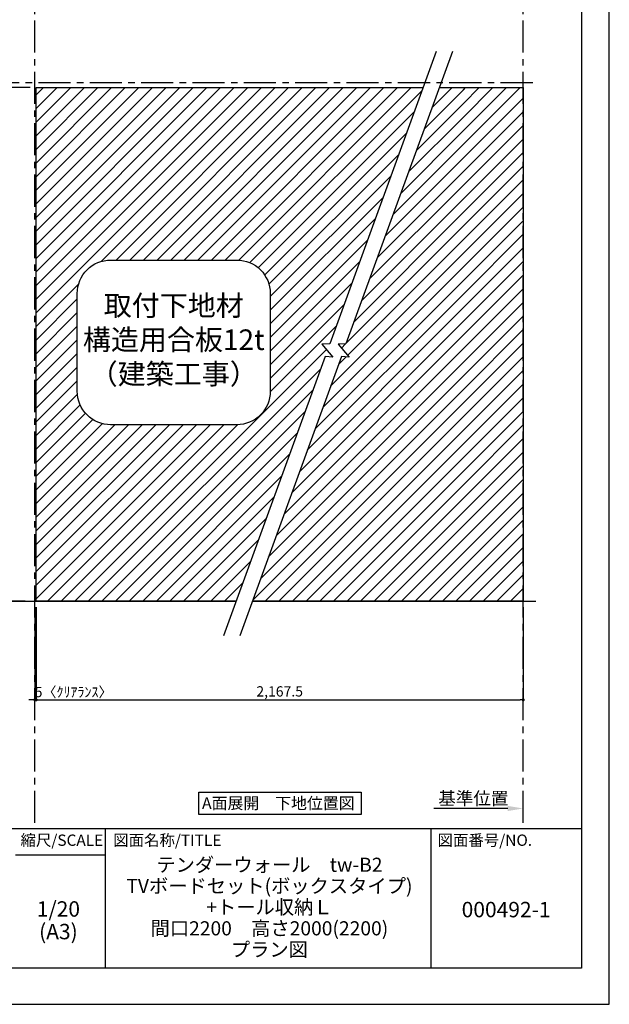
# Model space of a CAD drawing. Extents: x 29448 to 37764, y -40400 to -34520.
# Drawn here: x 35468 to 37764, y -40400 to -36565 of the extents above; entities that cross this region are included whole.
import ezdxf

# ---------------------------------------------------------------- set-up
doc = ezdxf.new("R2010")
doc.units = 0
doc.header["$LTSCALE"] = 50
doc.header["$MEASUREMENT"] = 0
doc.linetypes.add('CENTER', pattern=[2, 1.25, -0.25, 0.25, -0.25])
doc.layers.get('0').update_dxf_attribs({"linetype": 'CONTINUOUS'})
doc.layers.get('DEFPOINTS').update_dxf_attribs({"color": 146, "linetype": 'CONTINUOUS'})
for name, color, linetype in [('111-壁仕上', 3, 'CONTINUOUS'), ('160-文字', 254, 'CONTINUOUS'), ('166-寸法B', 11, 'CONTINUOUS'), ('180-補助', 161, 'CONTINUOUS'), ('190-図面外枠', 5, 'CONTINUOUS'), ('191-図面内枠', 4, 'CONTINUOUS')]:
    doc.layers.add(name, color=color, linetype=linetype)
doc.styles.add('KH001', font='msgothic.ttc')
doc.dimstyles.new('KH1xx020', dxfattribs={"dimscale": 20, "dimtxt": 2, "dimasz": 0.6, "dimexe": 0.3, "dimexo": 1.2, "dimgap": 0.5, "dimtad": 3, "dimdec": 1, "dimdsep": 46, "dimlunit": 6, "dimtxsty": 'KH001', "dimblk": 'DOT', "dimcen": 1, "dimdle": 1, "dimclrd": 256, "dimclre": 256, "dimclrt": 256, "dimadec": 0, "dimazin": 0, "dimtfac": 1, "dimtdec": 1, "dimtix": 1, "dimtmove": 2, "dimatfit": 3, "dimldrblk": 'CLOSEDBLANK', "dimfxl": 1, "dimtolj": 1, "dimtzin": 0, "dimlwd": -1, "dimlwe": -1, "dimarcsym": 0})
pattern_1 = [(45, (-641503.61, 78631.287), (-26.5165043, 26.5165043), [])]

# ---------------------------------------------------------------- blocks, each defined once
blk = doc.blocks.new('A$C5D946DDC')
at = {"layer": '190-図面外枠'}
for p, q in [((20519, 14349.3), (20519, 350.7)), ((20519, 350.7), (271, 350.7))]:
    blk.add_line(p, q, dxfattribs=at)
at = {"layer": 'DEFPOINTS'}
blk.add_lwpolyline([(0, 0), (20790, 0), (20790, 14700), (0, 14700)], close=True, dxfattribs=at)
blk = doc.blocks.new('_Dot')
at = {"color": 0, "linetype": 'ByBlock', "lineweight": -2}
blk.add_line((-0.5, 0), (-1, 0), dxfattribs=at)
at = {"color": 0, "linetype": 'ByBlock', "const_width": 0.5}
blk.add_lwpolyline([(-0.25, 0, 1), (0.25, 0, 1)], format="xyb", close=True, dxfattribs=at)
blk = doc.blocks.new('*D51')
at = {"layer": '166-寸法B', "transparency": 16777216}
for p, q in [((35507.9, -36829.9), (35376.2, -36829.9)), ((35382.2, -36841.9), (35382.2, -38817.9)), ((35488.7, -38829.9), (35376.2, -38829.9))]:
    blk.add_line(p, q, dxfattribs=at)
at = {"layer": 'DEFPOINTS', "color": 0, "transparency": 16777216}
for p in [(35531.9, -36829.9), (35382.2, -38829.9), (35512.7, -38829.9)]:
    blk.add_point(p, dxfattribs=at)
at = {"layer": '166-寸法B', "transparency": 16777216, "xscale": 12, "yscale": 12, "zscale": 12}
for p, rotation in [((35382.2, -36829.9), 90), ((35382.2, -38829.9), 270)]:
    blk.add_blockref('_Dot', p, dxfattribs=dict(at, rotation=rotation))
at = {"layer": '166-寸法B', "transparency": 16777216, "insert": (35348.7, -37829.9), "char_height": 40, "attachment_point": 5, "rotation": 90}
blk.add_mtext('\\A1;2,000(2,189)', dxfattribs=at)
blk = doc.blocks.new('_ClosedBlank')
at = {"color": 0, "linetype": 'ByBlock', "lineweight": -2}
for p, q in [((-1, 0.167), (0, 0)), ((-1, 0.167), (-1, -0.167)), ((0, 0), (-1, -0.167))]:
    blk.add_line(p, q, dxfattribs=at)
blk = doc.blocks.new('*D52')
at = {"layer": '166-寸法B', "transparency": 16777216}
for p, q in [((35531.9, -38853.9), (35531.9, -39219.8)), ((37428.6, -38853.9), (37428.6, -39219.8)), ((35543.9, -39213.8), (37416.6, -39213.8))]:
    blk.add_line(p, q, dxfattribs=at)
at = {"layer": 'DEFPOINTS', "color": 0, "transparency": 16777216}
for p in [(35531.9, -38829.9), (37428.6, -38829.9), (37428.6, -39213.8)]:
    blk.add_point(p, dxfattribs=at)
at = {"layer": '166-寸法B', "transparency": 16777216, "xscale": 12, "yscale": 12, "zscale": 12, "rotation": 180}
blk.add_blockref('_Dot', (35531.9, -39213.8), dxfattribs=at)
at = {"layer": '166-寸法B', "transparency": 16777216, "xscale": 12, "yscale": 12, "zscale": 12}
blk.add_blockref('_Dot', (37428.6, -39213.8), dxfattribs=at)
at = {"layer": '166-寸法B', "transparency": 16777216, "insert": (36480.2, -39181.3), "char_height": 40, "attachment_point": 5}
blk.add_mtext('\\A1;2,167.5', dxfattribs=at)
blk = doc.blocks.new('取付下地注意')
at = {"layer": '160-文字'}
blk.add_lwpolyline([(-245.8, 641.3), (245.8, 641.3, -0.414214), (375.8, 511.3), (375.8, 130, -0.414214), (245.8, 0), (-245.8, 0, -0.414214), (-375.8, 130), (-375.8, 511.3, -0.414214)], format="xyb", close=True, dxfattribs=at)
at = {"layer": '160-文字', "insert": (0, 320.6), "char_height": 80, "attachment_point": 5}
blk.add_mtext('{取付下地材\\P構造用合板12t\\P（建築工事）}', dxfattribs=at)
blk = doc.blocks.new('*D133')
at = {"layer": '166-寸法B', "transparency": 16777216}
for p, q in [((37368.6, -39637.4), (37080.3, -39637.4)), ((37428.6, -39645), (37428.6, -39631.4))]:
    blk.add_line(p, q, dxfattribs=at)
blk.add_solid([(37368.6, -39627.4), (37368.6, -39647.4), (37428.6, -39637.4)], dxfattribs=at)
at = {"layer": 'DEFPOINTS', "color": 0, "transparency": 16777216}
for p in [(37100.3, -39637.4), (37100.3, -39677.1), (37428.6, -39669)]:
    blk.add_point(p, dxfattribs=at)
at = {"layer": '166-寸法B', "transparency": 16777216, "insert": (37234.5, -39598.1), "char_height": 50, "attachment_point": 5}
blk.add_mtext('\\A1;基準位置', dxfattribs=at)
blk = doc.blocks.new('_None')
blk = doc.blocks.new('*D137')
at = {"layer": '166-寸法B', "transparency": 16777216}
for p, q in [((35526.9, -38853.9), (35526.9, -39219.8)), ((35531.9, -38853.9), (35531.9, -39219.8)), ((35514.9, -39213.8), (35502.9, -39213.8)), ((35531.9, -39213.8), (35526.9, -39213.8)), ((35543.9, -39213.8), (35555.9, -39213.8))]:
    blk.add_line(p, q, dxfattribs=at)
at = {"layer": 'DEFPOINTS', "color": 0, "transparency": 16777216}
for p in [(35526.9, -38829.9), (35531.9, -38829.9), (35526.9, -39213.8)]:
    blk.add_point(p, dxfattribs=at)
at = {"layer": '166-寸法B', "transparency": 16777216, "xscale": 12, "yscale": 12, "zscale": 12}
blk.add_blockref('_Dot', (35526.9, -39213.8), dxfattribs=at)
at = {"layer": '166-寸法B', "transparency": 16777216, "xscale": 12, "yscale": 12, "zscale": 12, "rotation": 180}
blk.add_blockref('_Dot', (35531.9, -39213.8), dxfattribs=at)
at = {"layer": '166-寸法B', "transparency": 16777216, "insert": (35677.6, -39183.8), "char_height": 40, "attachment_point": 5}
blk.add_mtext('\\A1;5〈ｸﾘｱﾗﾝｽ〉', dxfattribs=at)

msp = doc.modelspace()

# ---------------------------------------------------------------- hatches: boundary and pattern name
at = {"layer": '180-補助'}
h = msp.add_hatch(dxfattribs=at)
h.set_pattern_fill('ANSI31', color=13, scale=300, style=0)
h.set_pattern_definition(pattern_1)
h.paths.add_polyline_path([(37038.61, -36829.87), (35531.85, -36829.87), (35531.85, -38829.87), (36310.67, -38829.87), (36657.39, -37877.27), (36687.34, -37879.9), (36645.02, -37829.1), (36675.31, -37828.03)])
h.paths.add_polyline_path([(36443.51, -37631.39), (36443.51, -38012.66, -0.4142136), (36313.51, -38142.66), (35821.88, -38142.66, -0.4142136), (35691.88, -38012.66), (35691.88, -37631.39, -0.4142136), (35821.88, -37501.39), (36313.51, -37501.39, -0.4142136)], flags=16)
h.paths.add_polyline_path([(35711.04, -38031.8), (36426.78, -38031.8), (36426.78, -37610.21), (35711.04, -37610.21)], flags=8)
h = msp.add_hatch(dxfattribs=at)
h.set_pattern_fill('ANSI31', color=13, scale=300, style=0)
h.set_pattern_definition(pattern_1)
h.paths.add_polyline_path([(37196.1, -36829.87), (37101.69, -36829.87), (36738.39, -37828.03), (36708.1, -37829.1), (36750.41, -37879.9), (36720.46, -37877.27), (36373.75, -38829.87), (37196.1, -38829.87)])
h = msp.add_hatch(dxfattribs=at)
h.set_pattern_fill('ANSI31', color=13, scale=300, style=0)
h.set_pattern_definition(pattern_1)
h.paths.add_polyline_path([(37428.6, -36829.87), (37196.1, -36829.87), (37196.1, -38829.87), (37428.6, -38829.87)])

# ---------------------------------------------------------------- linework, layer by layer
at = {"layer": '111-壁仕上', "color": 253, "linetype": 'CENTER', "ltscale": 2}
for p, q in [((35526.85, -39693.58), (35526.85, -36531.44)), ((37428.6, -39693.58), (37428.6, -36531.44)), ((35340.7, -36809.87), (37478.12, -36809.87))]:
    msp.add_line(p, q, dxfattribs=at)
at = {"layer": '111-壁仕上'}
for p, q in [((35340.7, -38829.87), (36310.67, -38829.87)), ((36373.75, -38829.87), (37478.12, -38829.87))]:
    msp.add_line(p, q, dxfattribs=at)
at = {"layer": '160-文字'}
msp.add_lwpolyline([(36165.85, -39573.29), (36798.06, -39573.29), (36798.06, -39660.24), (36165.85, -39660.24)], close=True, dxfattribs=at)
at = {"layer": '180-補助', "color": 13}
for points in [[(37090, -36688.67), (36675.31, -37828.03), (36645.02, -37829.1), (36687.34, -37879.9), (36657.39, -37877.27), (36261.57, -38964.77)], [(37153.08, -36688.67), (36738.39, -37828.03), (36708.1, -37829.1), (36750.41, -37879.9), (36720.46, -37877.27), (36324.64, -38964.77)], [(36310.67, -38829.87), (35531.85, -38829.87), (35531.85, -36829.87), (37038.61, -36829.87)], [(37101.69, -36829.87), (37428.6, -36829.87), (37428.6, -38829.87), (36373.75, -38829.87)]]:
    msp.add_lwpolyline(points, dxfattribs=at)
at = {"layer": '191-図面内枠'}
for p, q in [((29556.36, -39715.11), (37655.58, -39715.11)), ((35800.7, -39715.11), (35800.7, -40259.73)), ((37068.62, -39715.11), (37068.62, -40259.73)), ((35451.55, -39818.01), (35800.7, -39818.01))]:
    msp.add_line(p, q, dxfattribs=at)

# ---------------------------------------------------------------- block references
at = {"layer": '160-文字'}
msp.add_blockref('取付下地注意', (36067.69, -38142.66), dxfattribs=at)
at = {"layer": '190-図面外枠', "xscale": 0.3999999999996362, "yscale": 0.3999999999996362, "zscale": 0.3999999999996362}
msp.add_blockref('A$C5D946DDC', (29447.97, -40400), dxfattribs=at)

# ---------------------------------------------------------------- texts
at = {"layer": '160-文字', "insert": (36474.75, -39616.77), "char_height": 45.3333, "attachment_point": 5}
msp.add_mtext('{\\fArial|b0|i0|c0|p32;A\\fＭＳ ゴシック|b0|i0|c128|p49;面展開\u3000下地位置図}', dxfattribs=at)
at = {"layer": '160-文字', "attachment_point": 5}
for s, insert, char_height, line_spacing_factor in [('\\Pテンダーウォール\u3000tw-B2\\PTVボードセット(ボックスタイプ)\\P+トール収納Ｌ\\P間口2200\u3000高さ2000(2200)\\Pプラン図', (36440.24, -39987.42), 55, 0.9), ('1/20', (35618.48, -40036.48), 60, 0.876232), ('{000492-1}', (37362.1, -40038.87), 60, 0.876232), ('(A3)', (35618.48, -40124.48), 60, 0.876232)]:
    msp.add_mtext(s, dxfattribs=dict(at, insert=insert, char_height=char_height, line_spacing_factor=line_spacing_factor))
at = {"layer": '191-図面内枠', "char_height": 44, "line_spacing_factor": 0.782827}
for s, insert, attachment_point in [('縮尺/SCALE', (35631.95, -39766.56), 5), ('図面名称/TITLE', (35832.01, -39766.56), 4), ('図面番号/NO.', (37095.11, -39766.56), 4)]:
    msp.add_mtext(s, dxfattribs=dict(at, insert=insert, attachment_point=attachment_point))

# ---------------------------------------------------------------- dimensions: what is measured, and where the dimension line sits
at = {"layer": '166-寸法B'}
dim = msp.add_linear_dim(base=(35382.23, -38829.87), p1=(35531.85, -36829.87), p2=(35512.74, -38829.87), angle=90, text='<>(2,189)', dimstyle='KH1xx020', dxfattribs=at)
dim.commit()
dim.dimension.update_dxf_attribs({"geometry": '*D51', "text_midpoint": (35348.68, -37829.87)})
dim = msp.add_linear_dim(base=(35526.85, -39213.8), p1=(35531.85, -38829.87), p2=(35526.85, -38829.87), text='<>〈ｸﾘｱﾗﾝｽ〉', dimstyle='KH1xx020', override={"dimfxl": 60, "dimfxlon": 1}, dxfattribs=at)
dim.commit()
dim.dimension.update_dxf_attribs({"geometry": '*D137', "text_midpoint": (35677.61, -39183.8), "dimtype": 160})
at = {"layer": '166-寸法B', "color": 6}
dim = msp.add_linear_dim(base=(37428.6, -39213.8), p1=(35531.85, -38829.87), p2=(37428.6, -38829.87), text='2,167.5', dimstyle='KH1xx020', dxfattribs=at)
dim.commit()
dim.dimension.update_dxf_attribs({"geometry": '*D52', "text_midpoint": (36480.22, -39181.26)})
at = {"layer": '166-寸法B'}
dim = msp.add_linear_dim(base=(37100.31, -39637.41), p1=(37428.6, -39668.96), p2=(37100.31, -39677.11), text='基準位置', dimstyle='KH1xx020', override={"dimtxt": 2.5, "dimasz": 3, "dimblk2": 'None', "dimsah": 1, "dimse2": 1}, dxfattribs=at)
dim.commit()
dim.dimension.update_dxf_attribs({"geometry": '*D133', "text_midpoint": (37234.46, -39598.09)})

doc.saveas('drawing.dxf')
